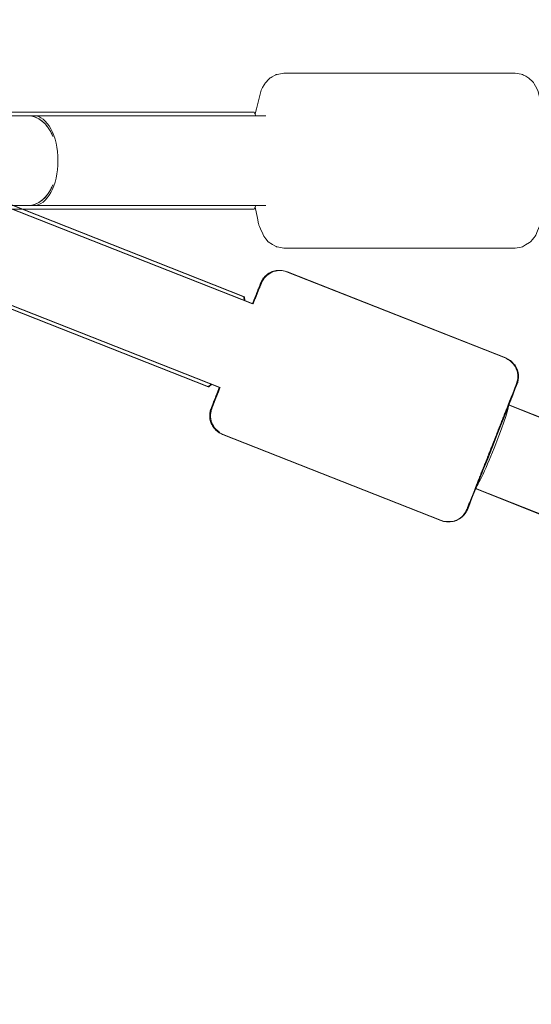
# Model space of a CAD drawing. Units: inches. Extents: x 91 to 213, y -145 to -32.
# Drawn here: x 134 to 135, y -78 to -76 of the extents above; entities that cross this region are included whole.
import ezdxf

# ---------------------------------------------------------------- set-up
doc = ezdxf.new("R2010")
doc.units = ezdxf.units.IN
doc.header["$MEASUREMENT"] = 0
doc.layers.add('Work Layer', color=7, linetype='Continuous')

# ---------------------------------------------------------------- blocks, each defined once
blk = doc.blocks.new('block 609')
at = {"layer": 'Work Layer', "color": 7, "lineweight": 20}
blk.add_lwpolyline([(133.5934, -76.0265), (134.0543, -76.2085)], dxfattribs=at)
blk = doc.blocks.new('block 610')
at = {"layer": 'Work Layer', "color": 7, "lineweight": 20}
blk.add_lwpolyline([(134.0543, -76.2085), (134.4978, -76.3836)], dxfattribs=at)
blk = doc.blocks.new('block 612')
at = {"layer": 'Work Layer', "color": 7, "lineweight": 20}
blk.add_lwpolyline([(133.9831, -76.3888), (134.4266, -76.564)], dxfattribs=at)
blk = doc.blocks.new('block 613')
at = {"layer": 'Work Layer', "color": 7, "lineweight": 20}
blk.add_lwpolyline([(134.4978, -76.3836), (134.4985, -76.3914)], dxfattribs=at)
blk = doc.blocks.new('block 614')
at = {"layer": 'Work Layer', "color": 7, "lineweight": 20}
blk.add_lwpolyline([(134.4324, -76.5588), (134.4266, -76.564)], dxfattribs=at)
blk = doc.blocks.new('block 977')
at = {"layer": 'Work Layer', "color": 7, "lineweight": 20}
blk.add_lwpolyline([(134.5152, -76.398), (134.0257, -76.2047)], dxfattribs=at)
blk = doc.blocks.new('block 978')
at = {"layer": 'Work Layer', "color": 7, "lineweight": 20}
blk.add_lwpolyline([(134.4491, -76.5654), (133.9596, -76.3721)], dxfattribs=at)
blk = doc.blocks.new('block 986')
at = {"layer": 'Work Layer', "color": 7, "lineweight": 20}
blk.add_lwpolyline([(135.0207, -76.5062), (135.0298, -76.5115), (135.0318, -76.5129), (135.0333, -76.5145), (135.0362, -76.5177), (135.0391, -76.5209), (135.0405, -76.5236), (135.0432, -76.5289), (135.0439, -76.5309), (135.0443, -76.5326), (135.0451, -76.5359), (135.0458, -76.539), (135.0458, -76.5405), (135.0459, -76.5465), (135.0456, -76.5484), (135.0451, -76.552), (135.0447, -76.5535), (135.0443, -76.5552), (135.044, -76.5559), (135.0436, -76.5571), (135.0431, -76.5584), (135.042, -76.5615), (135.0396, -76.5676), (135.0345, -76.5805), (135.0319, -76.5871), (135.0313, -76.5887), (135.0305, -76.5908), (135.0286, -76.5955), (135.0211, -76.6145), (135.0193, -76.6193), (135.0171, -76.6248), (135.0126, -76.6362), (135.0035, -76.6592), (134.9938, -76.6838), (134.9843, -76.7079), (134.9749, -76.7316), (134.9727, -76.7373), (134.9706, -76.7424), (134.9666, -76.7526), (134.9626, -76.7628), (134.9606, -76.7679), (134.9589, -76.7721), (134.9529, -76.7871), (134.95, -76.7944), (134.9484, -76.7985), (134.9451, -76.8067), (134.9441, -76.8091), (134.9437, -76.8102), (134.9432, -76.8113), (134.9428, -76.8121), (134.942, -76.8136), (134.9412, -76.815), (134.9408, -76.8158), (134.9392, -76.8178), (134.9375, -76.8201), (134.9366, -76.8212), (134.9335, -76.824), (134.9301, -76.8269), (134.9281, -76.8284), (134.9239, -76.8305), (134.9218, -76.8316), (134.9188, -76.8326), (134.9155, -76.8335), (134.9137, -76.8339), (134.9114, -76.8338), (134.9022, -76.8338), (134.8998, -76.8338), (134.8974, -76.8333), (134.8922, -76.8317)], dxfattribs=at)
blk = doc.blocks.new('block 987')
at = {"layer": 'Work Layer', "color": 7, "lineweight": 20}
blk.add_lwpolyline([(134.455, -76.6591), (134.8922, -76.8317)], dxfattribs=at)
blk = doc.blocks.new('block 988')
at = {"layer": 'Work Layer', "color": 7, "lineweight": 20}
blk.add_lwpolyline([(134.5836, -76.3336), (135.0207, -76.5062)], dxfattribs=at)
blk = doc.blocks.new('block 989')
at = {"layer": 'Work Layer', "color": 7, "lineweight": 20}
blk.add_lwpolyline([(134.5836, -76.3336), (134.5726, -76.3311), (134.5719, -76.331), (134.5713, -76.3309), (134.5701, -76.331), (134.5678, -76.3311), (134.5632, -76.3315), (134.5608, -76.3317), (134.5603, -76.3317), (134.5599, -76.3319), (134.5591, -76.3321), (134.5561, -76.3332), (134.5531, -76.3343), (134.5516, -76.3349), (134.5508, -76.3351), (134.5503, -76.3354), (134.5443, -76.3394), (134.5435, -76.34), (134.5431, -76.3402), (134.5429, -76.3404), (134.5424, -76.341), (134.5412, -76.3421), (134.539, -76.3444), (134.5379, -76.3456), (134.5376, -76.3459), (134.5375, -76.346), (134.5374, -76.3462), (134.5363, -76.3478), (134.5352, -76.3494), (134.5346, -76.3502), (134.5344, -76.3507), (134.5342, -76.351), (134.5336, -76.352), (134.5331, -76.353), (134.5328, -76.3534), (134.5326, -76.3539), (134.5325, -76.3541), (134.5323, -76.3545), (134.5322, -76.3548), (134.532, -76.3552), (134.5318, -76.3558), (134.5315, -76.3566), (134.5302, -76.3599), (134.5288, -76.3632), (134.5282, -76.3648), (134.5279, -76.3656), (134.5272, -76.3673), (134.5216, -76.3813), (134.5202, -76.3848), (134.5195, -76.3865), (134.5192, -76.3874), (134.5187, -76.3886), (134.515, -76.3979)], dxfattribs=at)
blk = doc.blocks.new('block 990')
at = {"layer": 'Work Layer', "color": 7, "lineweight": 20}
blk.add_lwpolyline([(134.4489, -76.5653), (134.448, -76.5677), (134.4472, -76.5697), (134.4456, -76.5737), (134.4424, -76.5818), (134.4393, -76.5899), (134.4385, -76.5919), (134.438, -76.593), (134.4372, -76.5953), (134.4337, -76.6041), (134.4333, -76.6052), (134.4331, -76.6057), (134.433, -76.6059), (134.4326, -76.607), (134.4322, -76.6081), (134.432, -76.6085), (134.4318, -76.6092), (134.4316, -76.6099), (134.4312, -76.6113), (134.4308, -76.6131), (134.4305, -76.614), (134.4304, -76.6145), (134.4303, -76.616), (134.43, -76.6191), (134.4298, -76.6206), (134.4298, -76.621), (134.4297, -76.6211), (134.4297, -76.6212), (134.4298, -76.6215), (134.43, -76.6239), (134.4306, -76.6287), (134.4309, -76.6311), (134.431, -76.6318), (134.4314, -76.633), (134.4323, -76.6353), (134.4331, -76.6377), (134.4336, -76.6389), (134.4338, -76.6395), (134.4343, -76.6403), (134.4362, -76.6434), (134.4371, -76.645), (134.4377, -76.6458), (134.4386, -76.6466), (134.4459, -76.6533), (134.4477, -76.655), (134.4486, -76.6559), (134.4499, -76.6565), (134.455, -76.6591)], dxfattribs=at)
blk = doc.blocks.new('block 1005')
at = {"layer": 'Work Layer', "color": 7, "lineweight": 20}
blk.add_lwpolyline([(134.9607, -76.7674), (137.5132, -77.7753)], dxfattribs=at)
blk = doc.blocks.new('block 1006')
at = {"layer": 'Work Layer', "color": 7, "lineweight": 20}
blk.add_lwpolyline([(135.0269, -76.6), (137.5793, -77.6079)], dxfattribs=at)
blk = doc.blocks.new('block 598')
at = {"layer": 'Work Layer'}
for name in ['block 609', 'block 977', 'block 610', 'block 989', 'block 988', 'block 978', 'block 612', 'block 613', 'block 986', 'block 614', 'block 990', 'block 1006', 'block 987', 'block 1005']:
    blk.add_blockref(name, (0, 0), dxfattribs=at)
blk = doc.blocks.new('block 1930')
at = {"layer": 'Work Layer', "color": 7, "lineweight": 20}
blk.add_lwpolyline([(135.0256, -76.6001), (135.0256, -76.6001)], dxfattribs=at)
blk = doc.blocks.new('block 1931')
at = {"layer": 'Work Layer', "color": 7, "lineweight": 20}
blk.add_open_spline([(134.9594, -76.767), (134.9641, -76.7639), (134.9827, -76.724), (135.0008, -76.6779), (135.0177, -76.6349), (135.0284, -76.6012), (135.0256, -76.6001)], degree=3, knots=[0, 0, 0, 0, 1, 1, 1, 2, 2, 2, 2], dxfattribs=at)
blk = doc.blocks.new('block 1957')
at = {"layer": 'Work Layer', "color": 7, "lineweight": 20}
blk.add_lwpolyline([(133.5919, -76.0265), (134.0528, -76.2085)], dxfattribs=at)
blk = doc.blocks.new('block 1958')
at = {"layer": 'Work Layer', "color": 7, "lineweight": 20}
blk.add_lwpolyline([(134.0528, -76.2085), (134.4963, -76.3836)], dxfattribs=at)
blk = doc.blocks.new('block 1960')
at = {"layer": 'Work Layer', "color": 7, "lineweight": 20}
blk.add_lwpolyline([(133.9816, -76.3888), (134.4251, -76.564)], dxfattribs=at)
blk = doc.blocks.new('block 1961')
at = {"layer": 'Work Layer', "color": 7, "lineweight": 20}
blk.add_lwpolyline([(134.4963, -76.3836), (134.497, -76.3914)], dxfattribs=at)
blk = doc.blocks.new('block 1962')
at = {"layer": 'Work Layer', "color": 7, "lineweight": 20}
blk.add_lwpolyline([(134.4309, -76.5588), (134.4251, -76.564)], dxfattribs=at)
blk = doc.blocks.new('block 2456')
at = {"layer": 'Work Layer', "color": 7, "lineweight": 20}
blk.add_lwpolyline([(134.9592, -76.7674), (138.3754, -78.1347)], dxfattribs=at)
blk = doc.blocks.new('block 2457')
at = {"layer": 'Work Layer', "color": 7, "lineweight": 20}
blk.add_lwpolyline([(135.0256, -76.6001), (138.5615, -78.0153)], dxfattribs=at)
blk = doc.blocks.new('block 2524')
at = {"layer": 'Work Layer', "color": 7, "lineweight": 20}
blk.add_lwpolyline([(134.5137, -76.398), (134.0242, -76.2047)], dxfattribs=at)
blk = doc.blocks.new('block 2525')
at = {"layer": 'Work Layer', "color": 7, "lineweight": 20}
blk.add_lwpolyline([(134.4476, -76.5654), (133.9581, -76.3721)], dxfattribs=at)
blk = doc.blocks.new('block 2533')
at = {"layer": 'Work Layer', "color": 7, "lineweight": 20}
blk.add_open_spline([(135.0192, -76.5062), (135.0232, -76.5078), (135.0269, -76.51), (135.0299, -76.5124), (135.0332, -76.5151), (135.0357, -76.5181), (135.0375, -76.5207), (135.0399, -76.5242), (135.0413, -76.5273), (135.0422, -76.5299), (135.0436, -76.5339), (135.044, -76.5367), (135.0443, -76.5388), (135.0448, -76.543), (135.0445, -76.5451), (135.0444, -76.5467), (135.0441, -76.5507), (135.0437, -76.5516), (135.0435, -76.5526), (135.0432, -76.5539), (135.043, -76.5545), (135.0429, -76.5549), (135.0423, -76.5567), (135.0422, -76.5569), (135.0422, -76.5569), (135.0417, -76.5584), (135.0415, -76.5588), (135.0413, -76.5594), (135.041, -76.56), (135.0408, -76.5606), (135.0405, -76.5615), (135.0402, -76.5623), (135.0398, -76.5632), (135.0394, -76.5642), (135.039, -76.5653), (135.0385, -76.5664), (135.038, -76.5677), (135.0375, -76.569), (135.037, -76.5705), (135.0363, -76.572), (135.0357, -76.5736), (135.0351, -76.5753), (135.0343, -76.5771), (135.0336, -76.5789), (135.0329, -76.5809), (135.0321, -76.5829), (135.0313, -76.5849), (135.0304, -76.5871), (135.0296, -76.5893), (135.0287, -76.5915), (135.0278, -76.5938), (135.0269, -76.5962), (135.0259, -76.5986), (135.0249, -76.6011), (135.0239, -76.6038), (135.0229, -76.6064), (135.0218, -76.6091), (135.0207, -76.6118), (135.0196, -76.6146), (135.0185, -76.6174), (135.0174, -76.6203), (135.0162, -76.6231), (135.0151, -76.6261), (135.0139, -76.6291), (135.0127, -76.6321), (135.0115, -76.6352), (135.0102, -76.6384), (135.009, -76.6415), (135.0077, -76.6447), (135.0065, -76.6479), (135.0052, -76.6511), (135.0039, -76.6544), (135.0026, -76.6576), (135.0014, -76.6609), (135.0001, -76.6642), (134.9988, -76.6675), (134.9974, -76.6708), (134.9961, -76.6742), (134.9948, -76.6776), (134.9935, -76.6809), (134.9921, -76.6843), (134.9908, -76.6877), (134.9895, -76.691), (134.9882, -76.6943), (134.9869, -76.6976), (134.9855, -76.7009), (134.9842, -76.7042), (134.983, -76.7075), (134.9816, -76.7108), (134.9803, -76.7141), (134.9791, -76.7173), (134.9778, -76.7206), (134.9765, -76.7238), (134.9753, -76.727), (134.974, -76.7301), (134.9728, -76.7332), (134.9716, -76.7362), (134.9704, -76.7392), (134.9692, -76.7422), (134.9681, -76.7451), (134.9669, -76.7481), (134.9658, -76.7509), (134.9647, -76.7537), (134.9636, -76.7565), (134.9625, -76.7593), (134.9614, -76.7619), (134.9604, -76.7645), (134.9594, -76.767), (134.9584, -76.7695), (134.9575, -76.7719), (134.9565, -76.7742), (134.9556, -76.7765), (134.9547, -76.7788), (134.9539, -76.7809), (134.9531, -76.783), (134.9522, -76.7851), (134.9515, -76.787), (134.9507, -76.7889), (134.95, -76.7907), (134.9493, -76.7924), (134.9487, -76.794), (134.948, -76.7956), (134.9474, -76.7971), (134.9469, -76.7985), (134.9463, -76.7999), (134.9458, -76.8012), (134.9454, -76.8023), (134.9449, -76.8034), (134.9445, -76.8044), (134.9442, -76.8053), (134.9438, -76.8062), (134.9435, -76.8069), (134.9433, -76.8076), (134.9425, -76.8096), (134.9424, -76.8098), (134.9422, -76.8103), (134.9413, -76.812), (134.9412, -76.8124), (134.9409, -76.813), (134.9406, -76.8136), (134.9403, -76.8142), (134.9392, -76.8158), (134.9386, -76.8169), (134.938, -76.8181), (134.935, -76.8214), (134.9336, -76.8229), (134.9319, -76.825), (134.927, -76.8282), (134.9253, -76.8293), (134.923, -76.8306), (134.9198, -76.8318), (134.9178, -76.8326), (134.9155, -76.8333), (134.9127, -76.8339), (134.9085, -76.8346), (134.9032, -76.8349), (134.8976, -76.8338), (134.8953, -76.8333), (134.8929, -76.8326), (134.8907, -76.8317)], degree=3, knots=[0, 0, 0, 0, 1, 1, 1, 2, 2, 2, 3, 3, 3, 4, 4, 4, 5, 5, 5, 6, 6, 6, 7, 7, 7, 8, 8, 8, 9, 9, 9, 10, 10, 10, 11, 11, 11, 12, 12, 12, 13, 13, 13, 14, 14, 14, 15, 15, 15, 16, 16, 16, 17, 17, 17, 18, 18, 18, 19, 19, 19, 20, 20, 20, 21, 21, 21, 22, 22, 22, 23, 23, 23, 24, 24, 24, 25, 25, 25, 26, 26, 26, 27, 27, 27, 28, 28, 28, 29, 29, 29, 30, 30, 30, 31, 31, 31, 32, 32, 32, 33, 33, 33, 34, 34, 34, 35, 35, 35, 36, 36, 36, 37, 37, 37, 38, 38, 38, 39, 39, 39, 40, 40, 40, 41, 41, 41, 42, 42, 42, 43, 43, 43, 44, 44, 44, 45, 45, 45, 46, 46, 46, 47, 47, 47, 48, 48, 48, 49, 49, 49, 50, 50, 50, 51, 51, 51, 52, 52, 52, 53, 53, 53, 53], dxfattribs=at)
blk = doc.blocks.new('block 2534')
at = {"layer": 'Work Layer', "color": 7, "lineweight": 20}
blk.add_lwpolyline([(134.4535, -76.6591), (134.8907, -76.8317)], dxfattribs=at)
blk = doc.blocks.new('block 2535')
at = {"layer": 'Work Layer', "color": 7, "lineweight": 20}
blk.add_lwpolyline([(134.5821, -76.3336), (135.0192, -76.5062)], dxfattribs=at)
blk = doc.blocks.new('block 2536')
at = {"layer": 'Work Layer', "color": 7, "lineweight": 20}
blk.add_open_spline([(134.5821, -76.3336), (134.5781, -76.332), (134.5739, -76.3311), (134.57, -76.3309), (134.5658, -76.3306), (134.562, -76.331), (134.5588, -76.3317), (134.5546, -76.3326), (134.5516, -76.3339), (134.5492, -76.3352), (134.5454, -76.3371), (134.5432, -76.3389), (134.5415, -76.3403), (134.5383, -76.343), (134.537, -76.3447), (134.536, -76.346), (134.5335, -76.3491), (134.5332, -76.35), (134.5327, -76.3509), (134.532, -76.3521), (134.5318, -76.3526), (134.5316, -76.353), (134.5308, -76.3547), (134.5307, -76.3549), (134.5307, -76.3549), (134.5301, -76.3563), (134.5299, -76.3568), (134.5297, -76.3574), (134.5294, -76.3579), (134.5291, -76.3586), (134.5288, -76.3594), (134.5285, -76.3602), (134.5281, -76.3612), (134.5277, -76.3622), (134.5273, -76.3632), (134.5268, -76.3644), (134.5263, -76.3657), (134.5258, -76.367), (134.5252, -76.3684), (134.5246, -76.37), (134.524, -76.3715), (134.5233, -76.3732), (134.5226, -76.375), (134.5219, -76.3769), (134.5211, -76.3788), (134.5203, -76.3808), (134.5195, -76.3828), (134.5187, -76.385), (134.5178, -76.3872), (134.5164, -76.3905), (134.515, -76.3941), (134.5135, -76.3979)], degree=3, knots=[0, 0, 0, 0, 1, 1, 1, 2, 2, 2, 3, 3, 3, 4, 4, 4, 5, 5, 5, 6, 6, 6, 7, 7, 7, 8, 8, 8, 9, 9, 9, 10, 10, 10, 11, 11, 11, 12, 12, 12, 13, 13, 13, 14, 14, 14, 15, 15, 15, 16, 16, 16, 17, 17, 17, 17], dxfattribs=at)
blk = doc.blocks.new('block 2537')
at = {"layer": 'Work Layer', "color": 7, "lineweight": 20}
blk.add_open_spline([(134.4474, -76.5653), (134.4472, -76.566), (134.4469, -76.5667), (134.4466, -76.5674), (134.4457, -76.5698), (134.4447, -76.5721), (134.4438, -76.5744), (134.443, -76.5767), (134.4421, -76.5789), (134.4413, -76.5809), (134.4405, -76.583), (134.4397, -76.585), (134.439, -76.5868), (134.4383, -76.5886), (134.4376, -76.5904), (134.437, -76.592), (134.4363, -76.5936), (134.4357, -76.5951), (134.4352, -76.5964), (134.4347, -76.5978), (134.4342, -76.5991), (134.4337, -76.6002), (134.4333, -76.6014), (134.4329, -76.6024), (134.4325, -76.6033), (134.4322, -76.6042), (134.4319, -76.6049), (134.4317, -76.6055), (134.4314, -76.6062), (134.4312, -76.6068), (134.431, -76.6073), (134.4305, -76.6085), (134.4305, -76.6087), (134.4303, -76.6093), (134.43, -76.6101), (134.4299, -76.6105), (134.4297, -76.6112), (134.4295, -76.6118), (134.4293, -76.6124), (134.429, -76.6143), (134.4287, -76.6155), (134.4283, -76.6169), (134.4282, -76.6212), (134.4282, -76.6233), (134.428, -76.6261), (134.4294, -76.6317), (134.43, -76.6337), (134.4307, -76.6362), (134.4322, -76.6393), (134.4331, -76.6412), (134.4343, -76.6433), (134.436, -76.6456), (134.4386, -76.6491), (134.4423, -76.6529), (134.4471, -76.6559), (134.4491, -76.6571), (134.4513, -76.6582), (134.4535, -76.6591)], degree=3, knots=[0, 0, 0, 0, 1, 1, 1, 2, 2, 2, 3, 3, 3, 4, 4, 4, 5, 5, 5, 6, 6, 6, 7, 7, 7, 8, 8, 8, 9, 9, 9, 10, 10, 10, 11, 11, 11, 12, 12, 12, 13, 13, 13, 14, 14, 14, 15, 15, 15, 16, 16, 16, 17, 17, 17, 18, 18, 18, 19, 19, 19, 19], dxfattribs=at)
blk = doc.blocks.new('block 1678')
at = {"layer": 'Work Layer'}
for name in ['block 1957', 'block 2524', 'block 1958', 'block 2536', 'block 2535', 'block 2525', 'block 1960', 'block 1961', 'block 2533', 'block 1962', 'block 2537', 'block 1931', 'block 1930', 'block 2457', 'block 2534', 'block 2456']:
    blk.add_blockref(name, (0, 0), dxfattribs=at)
blk = doc.blocks.new('block 2680')
at = {"layer": 'Work Layer', "color": 7, "lineweight": 20}
blk.add_lwpolyline([(133.5593, -76.0141), (134.0956, -76.0141)], dxfattribs=at)
blk = doc.blocks.new('block 2681')
at = {"layer": 'Work Layer', "color": 7, "lineweight": 20}
blk.add_lwpolyline([(134.0956, -76.0141), (134.5171, -76.0141)], dxfattribs=at)
blk = doc.blocks.new('block 2682')
at = {"layer": 'Work Layer', "color": 7, "lineweight": 20}
blk.add_lwpolyline([(133.5593, -76.208), (134.0956, -76.208)], dxfattribs=at)
blk = doc.blocks.new('block 2683')
at = {"layer": 'Work Layer', "color": 7, "lineweight": 20}
blk.add_lwpolyline([(134.0956, -76.208), (134.5171, -76.208)], dxfattribs=at)
blk = doc.blocks.new('block 2684')
at = {"layer": 'Work Layer', "color": 7, "lineweight": 20}
blk.add_lwpolyline([(134.5171, -76.0141), (134.5205, -76.021)], dxfattribs=at)
blk = doc.blocks.new('block 2685')
at = {"layer": 'Work Layer', "color": 7, "lineweight": 20}
blk.add_lwpolyline([(134.5205, -76.201), (134.5171, -76.208)], dxfattribs=at)
blk = doc.blocks.new('block 2692')
at = {"layer": 'Work Layer', "color": 7, "lineweight": 20}
blk.add_open_spline([(134.1146, -76.0627), (134.1038, -76.0366), (134.085, -76.0209), (134.0648, -76.021)], degree=3, dxfattribs=at)
blk = doc.blocks.new('block 2693')
at = {"layer": 'Work Layer', "color": 7, "lineweight": 20}
blk.add_open_spline([(134.0648, -76.201), (134.085, -76.2012), (134.1038, -76.1854), (134.1146, -76.1593)], degree=3, dxfattribs=at)
blk = doc.blocks.new('block 2694')
at = {"layer": 'Work Layer', "color": 7, "lineweight": 20}
blk.add_open_spline([(134.1146, -76.1593), (134.1128, -76.1634), (134.1117, -76.1658), (134.1104, -76.1681), (134.1092, -76.1704), (134.1079, -76.1725), (134.1066, -76.1745), (134.1053, -76.1765), (134.1039, -76.1784), (134.1024, -76.1803), (134.1009, -76.1822), (134.0993, -76.1841), (134.0976, -76.1858), (134.096, -76.1874), (134.0942, -76.189), (134.0925, -76.1904), (134.0908, -76.1918), (134.0891, -76.193), (134.0874, -76.1941), (134.0857, -76.1952), (134.0839, -76.1962), (134.082, -76.1971), (134.0801, -76.1979), (134.0781, -76.1987), (134.0762, -76.1993), (134.0742, -76.1999), (134.0722, -76.2003), (134.0702, -76.2006), (134.0684, -76.2009), (134.0666, -76.201), (134.0648, -76.201)], degree=3, knots=[0, 0, 0, 0, 1, 1, 1, 2, 2, 2, 3, 3, 3, 4, 4, 4, 5, 5, 5, 6, 6, 6, 7, 7, 7, 8, 8, 8, 9, 9, 9, 10, 10, 10, 10], dxfattribs=at)
blk = doc.blocks.new('block 2695')
at = {"layer": 'Work Layer', "color": 7, "lineweight": 20}
blk.add_open_spline([(134.0648, -76.021), (134.0666, -76.021), (134.0684, -76.0212), (134.0702, -76.0214), (134.0722, -76.0217), (134.0742, -76.0222), (134.0762, -76.0228), (134.0781, -76.0234), (134.0801, -76.0241), (134.082, -76.025), (134.0839, -76.0259), (134.0857, -76.0269), (134.0874, -76.028), (134.0891, -76.029), (134.0908, -76.0303), (134.0925, -76.0317), (134.0942, -76.033), (134.096, -76.0346), (134.0976, -76.0363), (134.0993, -76.038), (134.1009, -76.0398), (134.1024, -76.0417), (134.1039, -76.0436), (134.1053, -76.0456), (134.1066, -76.0475), (134.1079, -76.0495), (134.1092, -76.0516), (134.1104, -76.0539), (134.1117, -76.0562), (134.1128, -76.0587), (134.1139, -76.0612)], degree=3, knots=[0, 0, 0, 0, 1, 1, 1, 2, 2, 2, 3, 3, 3, 4, 4, 4, 5, 5, 5, 6, 6, 6, 7, 7, 7, 8, 8, 8, 9, 9, 9, 10, 10, 10, 10], dxfattribs=at)
blk = doc.blocks.new('block 2696')
at = {"layer": 'Work Layer', "color": 7, "lineweight": 20}
blk.add_open_spline([(134.0763, -76.201), (134.103, -76.201), (134.1247, -76.1607), (134.1247, -76.111), (134.1247, -76.0613), (134.103, -76.021), (134.0763, -76.021)], degree=3, knots=[0, 0, 0, 0, 1, 1, 1, 2, 2, 2, 2], dxfattribs=at)
blk = doc.blocks.new('block 2740')
at = {"layer": 'Work Layer', "color": 7, "lineweight": 20}
blk.add_lwpolyline([(134.5404, -76.021), (134.0763, -76.021)], dxfattribs=at)
blk = doc.blocks.new('block 2741')
at = {"layer": 'Work Layer', "color": 7, "lineweight": 20}
blk.add_lwpolyline([(134.5404, -76.201), (134.0763, -76.201)], dxfattribs=at)
blk = doc.blocks.new('block 2742')
at = {"layer": 'Work Layer', "color": 7, "lineweight": 20}
blk.add_lwpolyline([(134.0696, -76.021), (134.0652, -76.021)], dxfattribs=at)
blk = doc.blocks.new('block 2743')
at = {"layer": 'Work Layer', "color": 7, "lineweight": 20}
blk.add_lwpolyline([(134.0696, -76.201), (134.0652, -76.201)], dxfattribs=at)
blk = doc.blocks.new('block 2744')
at = {"layer": 'Work Layer', "color": 7, "lineweight": 20}
blk.add_lwpolyline([(134.0763, -76.201), (134.0696, -76.201)], dxfattribs=at)
blk = doc.blocks.new('block 2745')
at = {"layer": 'Work Layer', "color": 7, "lineweight": 20}
blk.add_lwpolyline([(134.0652, -76.201), (133.5227, -76.201)], dxfattribs=at)
blk = doc.blocks.new('block 2746')
at = {"layer": 'Work Layer', "color": 7, "lineweight": 20}
blk.add_lwpolyline([(133.5227, -76.021), (134.0652, -76.021)], dxfattribs=at)
blk = doc.blocks.new('block 2747')
at = {"layer": 'Work Layer', "color": 7, "lineweight": 20}
blk.add_lwpolyline([(134.0696, -76.021), (134.0763, -76.021)], dxfattribs=at)
blk = doc.blocks.new('block 2749')
at = {"layer": 'Work Layer', "color": 7, "lineweight": 20}
blk.add_lwpolyline([(135.0392, -75.936), (135.051, -75.9381), (135.0539, -75.9386), (135.0562, -75.9397), (135.0606, -75.9421), (135.0649, -75.9445), (135.0669, -75.9457), (135.0682, -75.947), (135.0733, -75.9522), (135.0759, -75.9548), (135.0774, -75.9571), (135.08, -75.9617), (135.0849, -75.9709), (135.0948, -76.0096), (135.096, -76.0144), (135.0969, -76.02), (135.0981, -76.0323), (135.1007, -76.0569), (135.1013, -76.0631), (135.1015, -76.0699), (135.1019, -76.0836), (135.1027, -76.111), (135.1019, -76.1385), (135.1015, -76.1522), (135.1006, -76.1651), (135.0982, -76.19), (135.0969, -76.2022), (135.0949, -76.2124), (135.0907, -76.2328), (135.0897, -76.2379), (135.0879, -76.2424), (135.0841, -76.2513), (135.0803, -76.2602), (135.0793, -76.2624), (135.0773, -76.2649), (135.0733, -76.2699), (135.0712, -76.2724), (135.0699, -76.2737), (135.0679, -76.2749), (135.0598, -76.2797), (135.0557, -76.2822), (135.0537, -76.2834), (135.0511, -76.2841), (135.0392, -76.286)], dxfattribs=at)
blk = doc.blocks.new('block 2750')
at = {"layer": 'Work Layer', "color": 7, "lineweight": 20}
blk.add_lwpolyline([(134.5764, -76.286), (135.0392, -76.286)], dxfattribs=at)
blk = doc.blocks.new('block 2751')
at = {"layer": 'Work Layer', "color": 7, "lineweight": 20}
blk.add_lwpolyline([(134.5764, -75.936), (135.0392, -75.936)], dxfattribs=at)
blk = doc.blocks.new('block 2752')
at = {"layer": 'Work Layer', "color": 7, "lineweight": 20}
blk.add_lwpolyline([(134.5764, -75.936), (134.5634, -75.9383), (134.5618, -75.9386), (134.5611, -75.9388), (134.5605, -75.9391), (134.5581, -75.9405), (134.5533, -75.9431), (134.5509, -75.9444), (134.5497, -75.9451), (134.5491, -75.9454), (134.5487, -75.9458), (134.5458, -75.9486), (134.5402, -75.9543), (134.5395, -75.9551), (134.5391, -75.9557), (134.5383, -75.957), (134.5369, -75.9595), (134.534, -75.9646), (134.5311, -75.9696), (134.5297, -75.975), (134.5242, -75.9963), (134.5215, -76.007), (134.5202, -76.0123), (134.5195, -76.015), (134.5191, -76.0163), (134.5189, -76.0178)], dxfattribs=at)
blk = doc.blocks.new('block 2753')
at = {"layer": 'Work Layer', "color": 7, "lineweight": 20}
blk.add_lwpolyline([(134.5189, -76.2042), (134.5236, -76.2265), (134.5259, -76.2377), (134.5263, -76.239), (134.5268, -76.2403), (134.5278, -76.2427), (134.5299, -76.2476), (134.5342, -76.2574), (134.5363, -76.2624), (134.5407, -76.2678), (134.5452, -76.2734), (134.5541, -76.2787), (134.5586, -76.2814), (134.5609, -76.2827), (134.562, -76.2834), (134.5626, -76.2837), (134.5633, -76.2839), (134.5764, -76.286)], dxfattribs=at)
blk = doc.blocks.new('block 2655')
at = {"layer": 'Work Layer'}
for name in ['block 2752', 'block 2751', 'block 2749', 'block 2746', 'block 2680', 'block 2692', 'block 2695', 'block 2742', 'block 2747', 'block 2696', 'block 2740', 'block 2681', 'block 2684', 'block 2693', 'block 2694', 'block 2745', 'block 2682', 'block 2743', 'block 2744', 'block 2741', 'block 2683', 'block 2685', 'block 2753', 'block 2750']:
    blk.add_blockref(name, (0, 0), dxfattribs=at)

msp = doc.modelspace()

# ---------------------------------------------------------------- linework, layer by layer
at = {"layer": 'Work Layer', "color": 102, "lineweight": 9}
msp.add_open_spline([(162.1033, -131.2228), (162.1033, -131.2228), (132.1033, -131.2228), (132.1033, -131.2228), (118.3533, -131.2228), (107.1033, -119.9728), (107.1033, -106.2228), (107.1033, -106.2228), (107.1033, -76.2228), (107.1033, -76.2228), (107.1033, -62.4728), (118.3533, -51.2228), (132.1033, -51.2228), (132.1033, -51.2228), (162.1033, -51.2228), (162.1033, -51.2228), (175.8533, -51.2228), (187.1033, -62.4728), (187.1033, -76.2228), (187.1033, -76.2228), (187.1033, -106.2228), (187.1033, -106.2228), (187.1033, -119.9728), (175.8533, -131.2228), (162.1033, -131.2228)], degree=3, knots=[0, 0, 0, 0, 1, 1, 1, 2, 2, 2, 3, 3, 3, 4, 4, 4, 5, 5, 5, 6, 6, 6, 7, 7, 7, 8, 8, 8, 8], dxfattribs=at)
at = {"layer": 'Work Layer', "color": 1, "lineweight": 9}
msp.add_open_spline([(162.1033, -126.6228), (162.1033, -126.6228), (132.1033, -126.6228), (132.1033, -126.6228), (120.8833, -126.6228), (111.7033, -117.4428), (111.7033, -106.2228), (111.7033, -106.2228), (111.7033, -76.2228), (111.7033, -76.2228), (111.7033, -65.0028), (120.8833, -55.8228), (132.1033, -55.8228), (132.1033, -55.8228), (162.1033, -55.8228), (162.1033, -55.8228), (173.3233, -55.8228), (182.5033, -65.0028), (182.5033, -76.2228), (182.5033, -76.2228), (182.5033, -106.2228), (182.5033, -106.2228), (182.5033, -117.4428), (173.3233, -126.6228), (162.1033, -126.6228)], degree=3, knots=[0, 0, 0, 0, 1, 1, 1, 2, 2, 2, 3, 3, 3, 4, 4, 4, 5, 5, 5, 6, 6, 6, 7, 7, 7, 8, 8, 8, 8], dxfattribs=at)

# ---------------------------------------------------------------- block references
at = {"layer": 'Work Layer'}
for name in ['block 1678', 'block 2655', 'block 598']:
    msp.add_blockref(name, (0, 0), dxfattribs=at)

doc.saveas('drawing.dxf')
